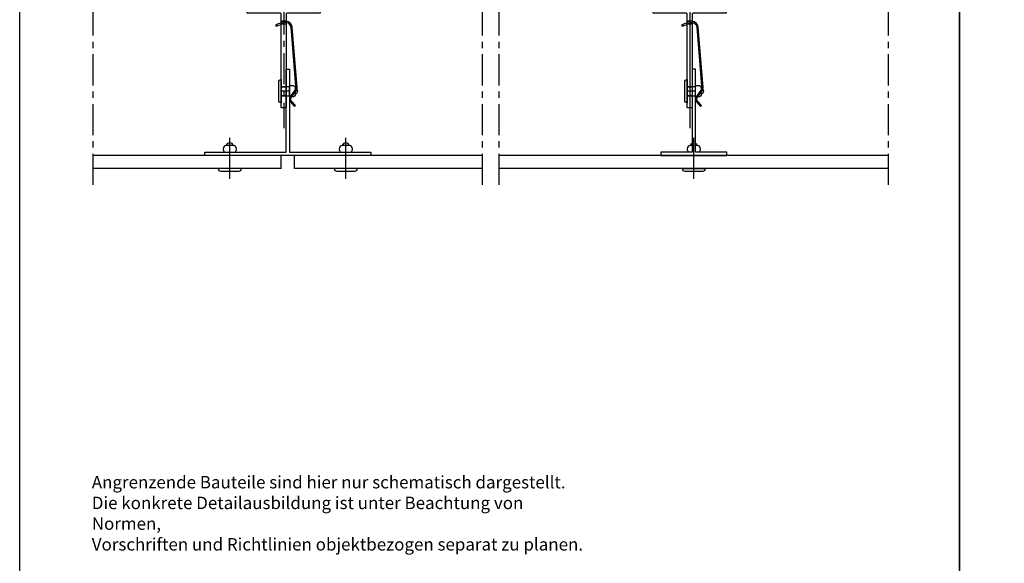
# Model space of a CAD drawing. Units: millimetres. Extents: x 3687 to 6522, y -626 to 978.
# Drawn here: x 3687 to 4281, y 181 to 509 of the extents above; entities that cross this region are included whole.
import ezdxf

# ---------------------------------------------------------------- set-up
doc = ezdxf.new("R2010")
doc.units = ezdxf.units.MM
doc.header["$LTSCALE"] = 15
for name, pattern in [('DASHED', [19.05, 12.7, -6.35]), ('MITTE', [2, 1.25, -0.25, 0.25, -0.25]), ('MITTE2', [28.575, 19.05, -3.175, 3.175, -3.175])]:
    doc.linetypes.add(name, pattern=pattern)
for name, color, linetype in [('ACHSEN', 4, 'MITTE'), ('ACHSEN-2', 4, 'MITTE2'), ('Alu Distanzstück', 7, 'Continuous'), ('BEFESTIGUNG', 255, 'Continuous'), ('BWM ACHSEN', 4, 'MITTE'), ('BWM T-STUECK', 4, 'Continuous'), ('KLEMMFEDER', 92, 'Continuous'), ('PLATTEN', 9, 'Continuous'), ('PROFIL', 9, 'Continuous'), ('PROFIL-100', 7, 'Continuous'), ('RAHMEN', 7, 'Continuous'), ('TXT-BWM', 255, 'Continuous')]:
    doc.layers.add(name, color=color, linetype=linetype)
doc.styles.get("Standard").update_dxf_attribs({"font": 'ARIALN.TTF', "width": 0.85})

msp = doc.modelspace()

# ---------------------------------------------------------------- linework, layer by layer
at = {"layer": 'ACHSEN'}
for p, q in [((3731.36, 409.79), (3731.36, 786.22)), ((3966.36, 409.79), (3966.36, 786.22)), ((3976.36, 409.79), (3976.36, 786.22)), ((4211.36, 409.79), (4211.36, 786.22))]:
    msp.add_line(p, q, dxfattribs=at)
at = {"layer": 'ACHSEN-2'}
for p, q in [((3813.86, 413.28), (3813.86, 438.15)), ((3883.86, 413.28), (3883.86, 438.15)), ((4093.86, 413.28), (4093.86, 438.15))]:
    msp.add_line(p, q, dxfattribs=at)
at = {"layer": 'Alu Distanzstück', "linetype": 'DASHED', "lineweight": -3, "ltscale": 0.07}
for p, q in [((3844.86, 469.05), (3847.86, 469.05)), ((3844.86, 463.55), (3847.86, 463.55)), ((3847.86, 469.05), (3849.86, 469.05)), ((3847.86, 463.55), (3849.86, 463.55)), ((4089.86, 469.05), (4092.86, 469.05)), ((4089.86, 463.55), (4092.86, 463.55)), ((4092.86, 469.05), (4094.86, 469.05)), ((4092.86, 463.55), (4094.86, 463.55))]:
    msp.add_line(p, q, dxfattribs=at)
at = {"layer": 'BEFESTIGUNG'}
for p, q in [((4086.86, 419.54), (4100.86, 419.54)), ((4088.36, 418.04), (4099.36, 418.04))]:
    msp.add_line(p, q, dxfattribs=at)
at = {"layer": 'BEFESTIGUNG', "lineweight": -3}
for points in [[(3844.86, 459.3, -0.414214), (3843.36, 460.8), (3843.36, 471.8, -0.414214), (3844.86, 473.3)], [(3851.6, 462.82, -0.131652), (3849.86, 463.29), (3849.86, 469.32, -0.131652), (3851.6, 469.79, -0.414214), (3853.34, 468.05), (3853.34, 464.56, -0.414214)], [(4089.86, 459.3, -0.414214), (4088.36, 460.8), (4088.36, 471.8, -0.414214), (4089.86, 473.3)], [(4096.6, 462.82, -0.131652), (4094.86, 463.29), (4094.86, 469.32, -0.131652), (4096.6, 469.79, -0.414214), (4098.34, 468.05), (4098.34, 464.56, -0.414214)]]:
    msp.add_lwpolyline(points, format="xyb", close=True, dxfattribs=at)
for points in [[(3853.32, 468.3, -0.654062), (3853.32, 464.31, -0.654062)], [(4098.32, 468.3, -0.654062), (4098.32, 464.31, -0.654062)]]:
    msp.add_lwpolyline(points, format="xyb", dxfattribs=at)
at = {"layer": 'BEFESTIGUNG'}
for points in [[(3816.15, 433.52, 0.654062), (3811.57, 433.52, 0.654062)], [(3886.15, 433.52, 0.654062), (3881.57, 433.52, 0.654062)], [(4092.86, 434.81, 0.188934), (4091.57, 433.52, 0.188934)], [(4096.15, 433.52, 0.188936), (4094.86, 434.81, 0.188936)], [(4092.86, 433.54), (4091.86, 433.54, 0.414214), (4089.86, 431.54, 0.131652), (4090.39, 429.54, 0.131652)], [(4097.32, 429.54, 0.131652), (4097.86, 431.54, 0.414214), (4095.86, 433.54), (4094.86, 433.54)]]:
    msp.add_lwpolyline(points, format="xyb", dxfattribs=at)
for points in [[(3809.86, 431.54, 0.131652), (3810.39, 429.54), (3817.32, 429.54, 0.131652), (3817.86, 431.54, 0.414214), (3815.86, 433.54), (3811.86, 433.54, 0.414214)], [(3881.86, 433.54, 0.414214), (3879.86, 431.54, 0.131652), (3880.39, 429.54), (3887.32, 429.54, 0.131652), (3887.86, 431.54, 0.414214), (3885.86, 433.54)], [(3806.86, 419.54, 0.414214), (3808.36, 418.04), (3819.36, 418.04, 0.414214), (3820.86, 419.54)], [(3876.86, 419.54, 0.414214), (3878.36, 418.04), (3889.36, 418.04, 0.414214), (3890.86, 419.54)]]:
    msp.add_lwpolyline(points, format="xyb", close=True, dxfattribs=at)
for centre, start, end in [((4088.36, 419.54), 180, 270), ((4099.36, 419.54), 270, 0)]:
    msp.add_arc(centre, 1.5, start, end, dxfattribs=at)
at = {"layer": 'BWM ACHSEN', "lineweight": -3}
for p, q in [((3846.36, 729.26), (3846.36, 444.05)), ((3847.86, 466.3), (3844.86, 466.3)), ((3847.86, 466.3), (3844.86, 466.3)), ((3849.86, 466.3), (3847.86, 466.3)), ((4092.86, 466.3), (4089.86, 466.3)), ((4092.86, 466.3), (4089.86, 466.3)), ((4094.86, 466.3), (4092.86, 466.3))]:
    msp.add_line(p, q, dxfattribs=at)
at = {"layer": 'BWM ACHSEN', "lineweight": -3, "ltscale": 6}
msp.add_line((4091.36, 729.26), (4091.36, 444.05), dxfattribs=at)
at = {"layer": 'BWM T-STUECK', "linetype": 'DASHED', "lineweight": -3, "ltscale": 0.07}
for p, q in [((3844.86, 508.8), (3847.86, 508.8)), ((3844.86, 506.9), (3847.86, 506.9)), ((4089.86, 508.8), (4092.86, 508.8)), ((4089.86, 506.9), (4092.86, 506.9)), ((3844.86, 469.05), (3847.86, 469.05)), ((3844.86, 468.85), (3847.86, 468.85)), ((3844.86, 463.75), (3847.86, 463.75)), ((3844.86, 463.55), (3847.86, 463.55)), ((4089.86, 469.05), (4092.86, 469.05)), ((4089.86, 468.85), (4092.86, 468.85)), ((4089.86, 463.75), (4092.86, 463.75)), ((4089.86, 463.55), (4092.86, 463.55))]:
    msp.add_line(p, q, dxfattribs=at)
at = {"layer": 'BWM T-STUECK', "linetype": 'Continuous', "lineweight": -3}
for points in [[(3847.56, 456.3), (3845.16, 456.3, -0.414214), (3844.86, 456.6), (3844.86, 512.8, 0.414214), (3844.36, 513.3), (3824.66, 513.3, -0.414214), (3824.36, 513.6), (3824.36, 516, -0.414214), (3824.66, 516.3), (3844.56, 516.3), (3844.86, 516), (3845.16, 516.3), (3847.56, 516.3), (3847.86, 516), (3848.16, 516.3), (3868.06, 516.3, -0.414214), (3868.36, 516), (3868.36, 513.6, -0.414214), (3868.06, 513.3), (3848.36, 513.3, 0.414214), (3847.86, 512.8), (3847.86, 456.6, -0.414214)], [(4113.36, 513.6, -0.414214), (4113.06, 513.3), (4093.36, 513.3, 0.414214), (4092.86, 512.8), (4092.86, 456.6, -0.414214), (4092.56, 456.3), (4090.16, 456.3, -0.414214), (4089.86, 456.6), (4089.86, 512.8, 0.414214), (4089.36, 513.3), (4069.66, 513.3, -0.414214), (4069.36, 513.6), (4069.36, 516, -0.414214), (4069.66, 516.3), (4089.56, 516.3), (4089.86, 516), (4090.16, 516.3), (4092.56, 516.3), (4092.86, 516), (4093.16, 516.3), (4113.06, 516.3, -0.414214), (4113.36, 516)]]:
    msp.add_lwpolyline(points, format="xyb", close=True, dxfattribs=at)
at = {"layer": 'KLEMMFEDER', "linetype": 'Continuous', "lineweight": -3}
for points in [[(3844.86, 507.8), (3844.68, 507.71), (3844.6, 507.68), (3844.51, 507.63), (3844.59, 507.47, -0.468556), (3844.52, 507.33), (3842.99, 506.92), (3841.49, 506.21), (3841.84, 505.48), (3843.34, 506.19), (3844.87, 506.6, 0.468556), (3844.93, 506.74), (3844.86, 506.9)], [(3854.42, 468.24, 0.012332), (3854.42, 468.4), (3851.45, 504.93, 0.362495), (3847.86, 508.59, 0.362495)], [(3847.86, 507.78, -0.355509), (3850.65, 504.87), (3853.54, 469.38)], [(4089.86, 506.6), (4089.87, 506.6, 0.468556), (4089.93, 506.74), (4089.86, 506.9), (4089.97, 506.96), (4090.02, 506.98), (4090.31, 507.12), (4090.92, 507.41, -0.158237), (4092.86, 507.78, -0.355509), (4095.65, 504.87), (4098.54, 469.38), (4098.62, 468.37, -0.15082), (4098.17, 466.97), (4095.31, 462.88, 0.024425), (4095.18, 462.67, 0.312439), (4095.44, 459.84), (4097.8, 457.03), (4098.41, 457.54), (4096.05, 460.35, -0.336738), (4095.95, 462.41, -0.002438), (4095.96, 462.42), (4098.83, 466.51, 0.141315), (4099.42, 468.24, 0.012332), (4099.42, 468.4), (4096.45, 504.93, 0.362495), (4092.86, 508.59, 0.136747), (4090.74, 508.22), (4089.86, 507.8), (4089.68, 507.71), (4089.6, 507.68), (4089.51, 507.63), (4089.59, 507.47, -0.468556), (4089.52, 507.33), (4087.99, 506.92), (4086.49, 506.21), (4086.84, 505.48), (4088.34, 506.19), (4089.87, 506.6, 0.468556), (4089.93, 506.74), (4089.86, 506.9)], [(3850.18, 462.67, 0.312439), (3850.44, 459.84), (3852.8, 457.03), (3853.41, 457.54), (3851.05, 460.35, -0.336738), (3850.95, 462.41)]]:
    msp.add_lwpolyline(points, format="xyb", dxfattribs=at)
at = {"layer": 'KLEMMFEDER', "linetype": 'DASHED', "lineweight": -3, "ltscale": 0.05}
for points in [[(3847.86, 508.59, 0.136747), (3845.74, 508.22), (3844.86, 507.8)], [(3844.86, 506.6), (3844.87, 506.6, 0.468556), (3844.93, 506.74), (3844.86, 506.9), (3844.97, 506.96), (3845.02, 506.98), (3845.31, 507.12), (3845.92, 507.41, -0.158237), (3847.86, 507.78, -0.158237)]]:
    msp.add_lwpolyline(points, format="xyb", dxfattribs=at)
at = {"layer": 'KLEMMFEDER', "linetype": 'DASHED', "lineweight": -3, "ltscale": 0.07}
msp.add_lwpolyline([(3853.54, 469.38), (3853.63, 468.34)], dxfattribs=at)
for points in [[(3853.62, 468.37, -0.15082), (3853.17, 466.97), (3850.31, 462.88, 0.024425), (3850.18, 462.67, 0.024425)], [(3850.95, 462.41, -0.002438), (3850.96, 462.42), (3853.83, 466.51, 0.141315), (3854.42, 468.24)]]:
    msp.add_lwpolyline(points, format="xyb", dxfattribs=at)
at = {"layer": 'PLATTEN'}
for p, q in [((3844.86, 427.54), (3731.36, 427.54)), ((3844.86, 419.54), (3844.86, 427.54)), ((3852.86, 419.54), (3852.86, 427.54)), ((3966.36, 427.54), (3852.86, 427.54)), ((4211.36, 427.54), (3976.36, 427.54)), ((3844.86, 419.54), (3731.36, 419.54)), ((3966.36, 419.54), (3852.86, 419.54)), ((4211.36, 419.54), (3976.36, 419.54))]:
    msp.add_line(p, q, dxfattribs=at)
at = {"layer": 'PROFIL'}
msp.add_lwpolyline([(4073.86, 427.54), (4113.86, 427.54), (4113.86, 429.54), (4094.86, 429.54), (4094.86, 479.54), (4092.86, 479.54), (4092.86, 429.54), (4073.86, 429.54)], close=True, dxfattribs=at)
at = {"layer": 'PROFIL-100', "lineweight": -3}
msp.add_lwpolyline([(3849.86, 479.54), (3849.86, 429.54), (3898.86, 429.54), (3898.86, 427.54), (3798.86, 427.54), (3798.86, 429.54), (3847.86, 429.54), (3847.86, 479.54)], close=True, dxfattribs=at)
at = {"layer": 'RAHMEN'}
for points in [[(3687.07, 176.16), (3687.07, 978.06), (4254.07, 978.06), (4254.07, 176.16)], [(4254.07, 176.16), (4254.07, 978.06), (4821.07, 978.06), (4821.07, 176.16)]]:
    msp.add_lwpolyline(points, close=True, dxfattribs=at)

# ---------------------------------------------------------------- texts
at = {"layer": 'TXT-BWM', "insert": (3730.57, 234.03), "char_height": 7.5, "attachment_point": 1}
msp.add_mtext_dynamic_manual_height_columns('{\\fArial Narrow|b0|i0|c0|p34;Angrenzende Bauteile sind hier nur schematisch dargestellt.\\PDie konkrete Detailausbildung ist unter Beachtung von Normen,\\PVorschriften und Richtlinien objektbezogen separat zu planen.}', width=304.279, gutter_width=17.5, heights=[0], dxfattribs=at)

doc.saveas('drawing.dxf')
